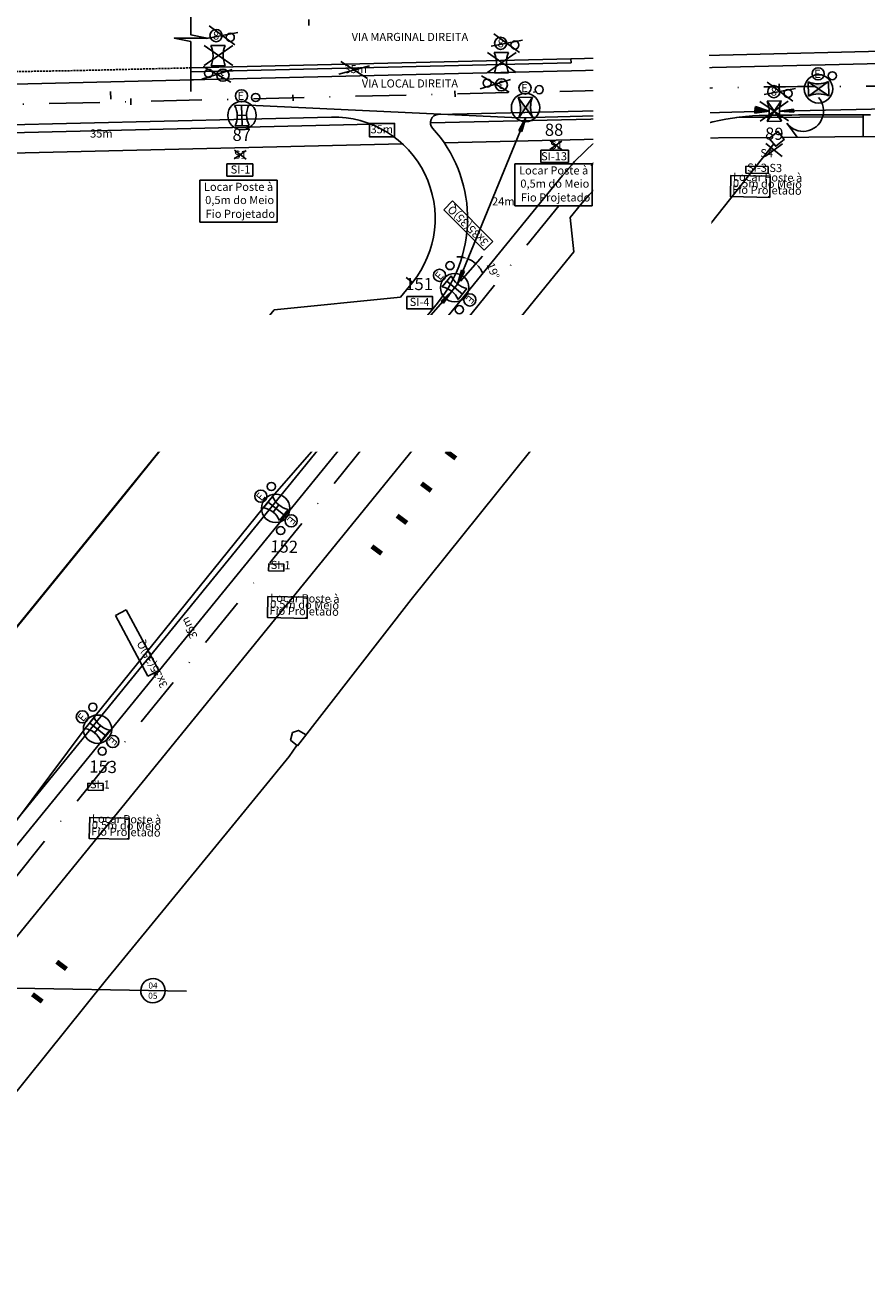
# Model space of a CAD drawing. Extents: x 673501 to 681275, y 7185122 to 7187004.
# Drawn here: x 674050 to 674154, y 7185718 to 7185874 of the extents above; entities that cross this region are included whole.
import ezdxf
from ezdxf.enums import TextEntityAlignment as Align

# ---------------------------------------------------------------- set-up
doc = ezdxf.new("R2010")
doc.units = 0
doc.linetypes.add('DASHDOTX2', pattern=[2, 1, -0.5, 0, -0.5])
doc.linetypes.add('DASHED2', pattern=[0.375, 0.25, -0.125])
doc.layers.get('Defpoints').update_dxf_attribs({"color": 255})
for name, color, linetype in [('A-02', 8, 'Continuous'), ('B-TENSÃO', 1, 'Continuous'), ('ESTRUTURA', 7, 'Continuous'), ('L-TEXTO', 2, 'Continuous'), ('L1', 7, 'DASHDOTX2'), ('LM1', 12, 'Continuous'), ('LM3', 12, 'Continuous'), ('lotes', 7, 'Continuous'), ('MEIO FIO NIVEL VICTOR FERREIRA', 2, 'Continuous'), ('NºPOSTE', 240, 'Continuous'), ('PB300105', 12, 'Continuous'), ('PB3009', 12, 'Continuous'), ('PD1509', 12, 'Continuous'), ('PD150_105', 12, 'Continuous'), ('PG-DIV-FOLHA', 1, 'Continuous'), ('SETINHA', 7, 'Continuous'), ('STALBL', 7, 'Continuous'), ('TEXTO_REDES', 7, 'Continuous'), ('TEXTOS_ESTRUTURAS', 7, 'Continuous')]:
    doc.layers.add(name, color=color, linetype=linetype)
doc.styles.add('ARIAL', font='ARIAL.TTF')
doc.styles.add('NPOSTE', font='ARIALBD.TTF')
doc.styles.add('PLANTA', font='romans.shx', dxfattribs={"height": 1.25})
doc.styles.add('ROMANS', font='romans.shx')
doc.dimstyles.new('ISO-25', dxfattribs={"dimtxt": 2.5, "dimasz": 2.5, "dimexe": 1.25, "dimexo": 0.625, "dimtad": 1, "dimtxsty": 'ARIAL', "dimcen": 2.5, "dimadec": 0, "dimazin": 0, "dimtfac": 1, "dimtmove": 0, "dimatfit": 3, "dimfxl": 0, "dimarcsym": 0})
pattern_1 = [(342.8348416692, (-6212466.89764, 5022042.70171), (0.02205174526347, -0.0685399192495), [0.0075, -0.0825]), (287.8348416692, (-6212466.89764, 5022042.70171), (0.0639394752874, 0.0419784812227), [0.006, -0.066]), (33.2862416692, (-6212466.8958, 5022042.695996), (0.085991199138, -0.02656150484606), [0.006374019, -0.0701142112]), (339.0190416692, (-6212466.87921, 5022042.70947), (0.0261623897852, -0.104783249427), [0.01125, -0.12375]), (29.4704416692, (-6212466.87703, 5022042.70074), (0.126049391356, -0.0483378830142), [0.0095610288, -0.1051713]), (284.0190416692, (-6212466.87921, 5022042.70947), (0.1260494291272, -0.0483377846017), [0.009, -0.099]), (313.8348416692, (-6212466.879936, 5022042.69831), (-0.0139419212388, -0.0706372623483), [0.0075, -0.0825]), (258.8348416692, (-6212466.879936, 5022042.69831), (0.0762742966906, 0.0057167342203), [0.006, -0.066]), (4.2862416692, (-6212466.8811, 5022042.692426), (0.0623323243291, -0.0649205761883), [0.006374019, -0.0701142112]), (330.33484166917, (-6212466.89764, 5022042.701707), (0.031152302366255, 0.011798129397555), [0, -0.0652, 0, -0.067, 0, -0.06625]), (300.33484166917, (-6212466.89764, 5022042.701707), (0.04655916143168, -0.00893903164657), [0, -0.0382, 0, -0.0637, 0, -0.02525]), (260.33484166917, (-6212466.906295, 5022042.72226), (0.01863765436317, -0.05007383544167), [0, -0.025, 0, -0.078, 0, -0.1035]), (250.3348416692, (-6212466.910176, 5022042.731476), (0.03185801028265, -0.04986319621555), [0, -0.0325, 0, -0.0518, 0, -0.0735])]

# ---------------------------------------------------------------- blocks, each defined once
blk = doc.blocks.new('lbl_tic')
at = {"lineweight": -2}
blk.add_line((0, -0.025), (0, 0.025), dxfattribs=at)
blk = doc.blocks.new('PD1509')
at = {"layer": 'PD1509'}
for p, q in [((-0.875, 3.2), (0.875, 3.2)), ((0.875, 0.7), (-0.875, 0.7))]:
    blk.add_line(p, q, dxfattribs=at)
for centre, start, end in [((-3.875, 1.95), 337.38014, 22.61986), ((3.875, 1.95), 157.38014, 202.61986)]:
    blk.add_arc(centre, 3.25, start, end, dxfattribs=at)
at = {"layer": 'PD1509', "ltscale": 100}
blk.add_point((0, 1.95), dxfattribs=at)
blk = doc.blocks.new('PB3009')
at = {"layer": 'PB3009'}
for p, q in [((-0.875, 3.2), (0.875, 3.2)), ((-0.875, 3.2), (0.875, 0.7)), ((0.875, 3.2), (-0.875, 0.7)), ((0.875, 0.7), (-0.875, 0.7))]:
    blk.add_line(p, q, dxfattribs=at)
for centre, start, end in [((-3.875, 1.95), 337.38014, 22.61986), ((3.875, 1.95), 157.38014, 202.61986)]:
    blk.add_arc(centre, 3.25, start, end, dxfattribs=at)
blk = doc.blocks.new('LM8')
at = {"layer": 'LM3'}
for centre, radius in [((-0.02, 3.65), 0.75), ((1.73, 3.4), 0.5)]:
    blk.add_circle(centre, radius, dxfattribs=at)
blk.add_text('8', height=1, dxfattribs=at).set_placement((-0.4, 3.16))
blk = doc.blocks.new('LM3')
at = {"layer": 'LM3'}
for centre, radius in [((0, 7.32), 0.75), ((1.75, 7.07), 0.5)]:
    blk.add_circle(centre, radius, dxfattribs=at)
blk.add_text('3', height=1, dxfattribs=at).set_placement((-0.38, 6.83))
blk = doc.blocks.new('LME')
at = {"layer": 'LM1'}
for centre, radius in [((0, 3.66), 0.75), ((1.75, 3.41), 0.5)]:
    blk.add_circle(centre, radius, dxfattribs=at)
blk.add_text('E', height=1, dxfattribs=at).set_placement((-0.47, 3.16))
blk = doc.blocks.new('PD150105')
at = {"layer": 'PD150_105', "ltscale": 100}
for p, q in [((-0.88, 3.2), (0.87, 3.2)), ((0, 0.7), (0, 3.2)), ((-0.57, 1.95), (0.57, 1.95)), ((-0.88, 0.7), (0.87, 0.7))]:
    blk.add_line(p, q, dxfattribs=at)
for centre, start, end in [((-3.29, 1.95), 332.6194, 27.3877), ((3.29, 1.95), 152.6158, 207.3842)]:
    blk.add_arc(centre, 2.72, start, end, dxfattribs=at)
blk = doc.blocks.new('S')
at = {"layer": 'SETINHA', "ltscale": 100}
blk.add_hatch(color=256, dxfattribs=at).paths.add_polyline_path([(1.77, 0.19), (0, 0), (1.77, -0.19)])
for q in [(1.77, 0.19), (1.77, -0.19)]:
    blk.add_line((0, 0), q, dxfattribs=at)
at = {"layer": 'SETINHA'}
blk.add_line((1.77, 0.19), (1.77, -0.19), dxfattribs=at)
blk = doc.blocks.new('retirar distância')
at = {"lineweight": -2, "ltscale": 5}
for p, q in [((-1.8, -0.79), (1.8, 0.79)), ((1.8, -0.79), (-1.8, 0.79))]:
    blk.add_line(p, q, dxfattribs=at)
blk = doc.blocks.new('retirar poste')
at = {"ltscale": 2}
for p, q in [((-3.5, 2.45), (3.5, -2.45)), ((-3.5, -2.45), (3.5, 2.45))]:
    blk.add_line(p, q, dxfattribs=at)
blk = doc.blocks.new('PB300105')
at = {"layer": 'PB300105'}
h = blk.add_hatch(color=256, dxfattribs=at)
h.paths.add_polyline_path([(-0.875, 0.7), (0, 1.95), (-0.875, 3.2, -0.2)])
h.paths.add_polyline_path([(0, 1.95), (0.875, 0.7, -0.2), (0.875, 3.2)])
for p, q in [((-0.875, 3.2), (0.875, 3.2)), ((-0.875, 3.2), (0.875, 0.7)), ((0.875, 3.2), (-0.875, 0.7)), ((0.875, 0.7), (-0.875, 0.7))]:
    blk.add_line(p, q, dxfattribs=at)
for centre, start, end in [((-3.875, 1.95), 337.38014, 22.61986), ((3.875, 1.95), 157.38014, 202.61986)]:
    blk.add_arc(centre, 3.25, start, end, dxfattribs=at)
blk = doc.blocks.new('*D648')
at = {"color": 0, "lineweight": -2, "ltscale": 4}
blk.add_line((674104.1, 7185842.82), (674106.82, 7185845.93), dxfattribs=at)
for start, end in [(79.1533, 90.6246), (48.8842, 67.6819), (25.9415, 37.4129)]:
    blk.add_arc((674103.69, 7185842.35), 3.5, start, end, dxfattribs=at)
at = {"color": 0, "ltscale": 4}
for points in [[(674104.38, 7185845.9), (674104.32, 7185845.68), (674105.02, 7185845.59)], [(674106.39, 7185844.4), (674106.56, 7185844.56), (674106, 7185844.99)]]:
    blk.add_solid(points, dxfattribs=at)
at = {"layer": 'Defpoints', "color": 0, "ltscale": 4}
for p in [(674112.17, 7185862.99), (674105.37, 7185845.43), (674103.74, 7185842.48), (674103.03, 7185841.59), (674080.92, 7185816.27)]:
    blk.add_point(p, dxfattribs=at)
at = {"color": 0, "lineweight": -2, "ltscale": 4, "insert": (674108.01, 7185844.05), "char_height": 1, "attachment_point": 5, "rotation": 291.5144, "style": 'ARIAL'}
blk.add_mtext('19°', dxfattribs=at)
blk = doc.blocks.new('ESTRUTURA')
at = {"layer": 'ESTRUTURA', "color": 7}
for p, q in [((-2.29, 10.48), (-5.06, 1.35)), ((2.66, 8.99), (-2.29, 10.48)), ((-0.11, -0.15), (2.66, 8.99)), ((-5.06, 1.35), (-0.11, -0.15))]:
    blk.add_line(p, q, dxfattribs=at)
at = {"layer": 'ESTRUTURA', "color": 7, "style": 'ARIAL'}
for s, p in [('Locar Poste à', (-3.65, 1.46)), ('0,5m do Meio', (-2.05, 1.14)), (' Fio Projetado', (-0.49, 0.41))]:
    blk.add_text(s, height=1, rotation=73.1266, dxfattribs=at).set_placement(p)

msp = doc.modelspace()

# ---------------------------------------------------------------- hatches: boundary and pattern name
at = {"layer": 'A-02'}
h = msp.add_hatch(dxfattribs=at)
h.set_pattern_fill('AR-CONC', color=256, scale=0.01, angle=-67.16516, style=0)
h.set_pattern_definition(pattern_1)
h.paths.add_polyline_path([(674108.777, 7185829.848), (674108.415, 7185829.369), (674109.613, 7185828.466), (674109.974, 7185828.945)])
h = msp.add_hatch(dxfattribs=at)
h.set_pattern_fill('AR-CONC', color=256, scale=0.01, angle=-67.16516, style=0)
h.set_pattern_definition(pattern_1)
h.paths.add_polyline_path([(674105.676, 7185826.027), (674105.314, 7185825.548), (674106.512, 7185824.645), (674106.873, 7185825.124)])
h = msp.add_hatch(dxfattribs=at)
h.set_pattern_fill('AR-CONC', color=256, scale=0.01, angle=-67.16516, style=0)
h.set_pattern_definition(pattern_1)
h.paths.add_polyline_path([(674102.505, 7185822.124), (674102.144, 7185821.645), (674103.342, 7185820.742), (674103.703, 7185821.22)])
h = msp.add_hatch(dxfattribs=at)
h.set_pattern_fill('AR-CONC', color=256, scale=0.01, angle=-67.16516, style=0)
h.set_pattern_definition(pattern_1)
h.paths.add_polyline_path([(674099.472, 7185818.126), (674099.111, 7185817.647), (674100.308, 7185816.744), (674100.67, 7185817.223)])
h = msp.add_hatch(dxfattribs=at)
h.set_pattern_fill('AR-CONC', color=256, scale=0.01, angle=-67.16516, style=0)
h.set_pattern_definition(pattern_1)
h.paths.add_polyline_path([(674096.467, 7185814.156), (674096.105, 7185813.677), (674097.303, 7185812.774), (674097.664, 7185813.253)])
h = msp.add_hatch(dxfattribs=at)
h.set_pattern_fill('AR-CONC', color=256, scale=0.01, angle=-67.16516, style=0)
h.set_pattern_definition(pattern_1)
h.paths.add_polyline_path([(674093.356, 7185810.371), (674092.995, 7185809.892), (674094.193, 7185808.989), (674094.554, 7185809.468)])
h = msp.add_hatch(dxfattribs=at)
h.set_pattern_fill('AR-CONC', color=256, scale=0.01, angle=-67.16516, style=0)
h.set_pattern_definition(pattern_1)
h.paths.add_polyline_path([(674054.483, 7185759.158), (674054.122, 7185758.679), (674055.319, 7185757.775), (674055.68, 7185758.254)])
h = msp.add_hatch(dxfattribs=at)
h.set_pattern_fill('AR-CONC', color=256, scale=0.01, angle=-67.16516, style=0)
h.set_pattern_definition(pattern_1)
h.paths.add_polyline_path([(674051.485, 7185755.143), (674051.124, 7185754.664), (674052.321, 7185753.76), (674052.683, 7185754.239)])

# ---------------------------------------------------------------- linework, layer by layer
at = {"ltscale": 0.5}
for p, q in [((674144.367, 7185862.302), (674145.636, 7185860.598)), ((674116.613, 7185860.112), (674115.136, 7185859.065)), ((674116.593, 7185859.038), (674115.156, 7185860.139)), ((674143.836, 7185859.753), (674141.725, 7185858.257)), ((674143.807, 7185858.219), (674141.753, 7185859.792)), ((674077.683, 7185858.942), (674076.205, 7185857.895)), ((674077.663, 7185857.868), (674076.225, 7185858.969))]:
    msp.add_line(p, q, dxfattribs=at)
at = {"color": 1, "linetype": 'Continuous'}
msp.add_lwpolyline([(674070.839, 7185866.207), (674070.839, 7185872.372), (674068.802, 7185872.797), (674072.875, 7185872.797), (674070.839, 7185873.223), (674070.839, 7185892.306), (674068.802, 7185892.732), (674072.875, 7185892.732), (674070.839, 7185893.157), (674070.839, 7185909.05), (674068.802, 7185909.475), (674072.875, 7185909.475), (674070.839, 7185909.901), (674070.839, 7185916.675)], dxfattribs=at)
at = {"lineweight": -2}
for centre in [(674148.269, 7185866.541), (674112.131, 7185864.237), (674077.144, 7185863.264), (674103.385, 7185842.029), (674081.299, 7185814.818), (674059.333, 7185787.585)]:
    msp.add_circle(centre, 1.75, dxfattribs=at)
at = {"ltscale": 0.5}
msp.add_arc((674146.376, 7185863.814), 2.514, 216.9679, 41.81587, dxfattribs=at)
at = {"layer": 'A-02', "color": 7}
for p, q in [((674117.734, 7185870.262), (674157.972, 7185871.225)), ((674070.839, 7185867.639), (674184.45, 7185870.359)), ((673994.144, 7185860.802), (674088.183, 7185863.053)), ((674101.37, 7185863.369), (674122.726, 7185863.88)), ((674101.37, 7185863.369), (674122.726, 7185863.88)), ((674116.687, 7185855.846), (674035.111, 7185755.812)), ((674116.687, 7185855.846), (674035.111, 7185755.812)), ((674118.905, 7185852.237), (674117.641, 7185850.687)), ((674118.905, 7185852.237), (674117.641, 7185850.687)), ((674117.641, 7185850.687), (674118.074, 7185846.429)), ((674117.641, 7185850.687), (674118.074, 7185846.429)), ((674118.074, 7185846.429), (674040.638, 7185751.313)), ((674118.074, 7185846.429), (674040.638, 7185751.313)), ((674098.171, 7185842.658), (674096.706, 7185840.862)), ((674098.171, 7185842.658), (674096.706, 7185840.862)), ((674101.271, 7185840.13), (674033.558, 7185757.076)), ((674101.271, 7185840.13), (674033.558, 7185757.076)), ((674081.112, 7185839.28), (674096.706, 7185840.862)), ((674081.112, 7185839.28), (674096.706, 7185840.862)), ((674081.112, 7185839.28), (674023.428, 7185768.401)), ((674081.112, 7185839.28), (674023.428, 7185768.401))]:
    msp.add_line(p, q, dxfattribs=at)
at = {"layer": 'A-02'}
for p, q in [((673994.144, 7185860.802), (674088.183, 7185863.053)), ((674100.395, 7185862.345), (674123.749, 7185862.904)), ((674153.761, 7185860.647), (674153.761, 7185863.359)), ((674000.358, 7185859.95, 0), (674093.105, 7185862.171)), ((673994.197, 7185857.302, 0), (674096.939, 7185859.762)), ((674102.092, 7185859.885), (674121.105, 7185860.34)), ((674097.399, 7185843.294), (674098.174, 7185842.662))]:
    msp.add_line(p, q, dxfattribs=at)
at = {"layer": 'A-02', "color": 7}
msp.add_lwpolyline([(674070.839, 7185915.859), (674005.479, 7185915.859, 0.4958609), (673997.77, 7185905.721), (674007.079, 7185872.154, 0.3436988), (674014.98, 7185866.294), (674071.164, 7185867.639)], format="xyb", dxfattribs=at)
for points in [[(674070.839, 7185868.64), (674117.746, 7185869.762), (674117.734, 7185870.262), (674070.839, 7185869.14)], [(674081.113, 7185839.28), (674074.847, 7185831.619), (674062.831, 7185816.684), (674050.843, 7185801.974), (674039.072, 7185787.546), (674028.954, 7185775.162), (674023.428, 7185768.401), (674025.085, 7185761.729)], [(674081.113, 7185839.28), (674074.847, 7185831.619), (674062.831, 7185816.684), (674050.843, 7185801.974), (674039.072, 7185787.546), (674028.954, 7185775.162), (674023.428, 7185768.401), (674025.085, 7185761.729)]]:
    msp.add_lwpolyline(points, dxfattribs=at)
at = {"layer": 'A-02'}
for points in [[(674138.169, 7185863.012), (674153.761, 7185863.073)], [(674142.2, 7185860.439), (674143.253, 7185861.285), (674144.042, 7185860.303), (674142.989, 7185859.457), (674142.2, 7185860.439)], [(674084.004, 7185785.524), (674098.022, 7185803.599), (674114.977, 7185824.678), (674142.746, 7185859.76)], [(674129.499, 7185860.478), (674142.311, 7185860.528)], [(674143.841, 7185860.553), (674153.523, 7185860.651)], [(674153.523, 7185860.651), (674157.5, 7185860.588)], [(674084.004, 7185785.524), (674083.147, 7185786.233), (674083.386, 7185787.167), (674084.103, 7185787.43), (674085.079, 7185786.91)], [(674082.98, 7185784.203), (674083.894, 7185785.547)], [(674082.98, 7185784.203), (674075.978, 7185775.666)], [(674075.978, 7185775.666), (674060.28, 7185756.525), (674043.317, 7185735.496), (674029.482, 7185718.449), (674029.453, 7185718.357)]]:
    msp.add_lwpolyline(points, dxfattribs=at)
at = {"layer": 'A-02', "color": 7}
for centre, radius, start, end in [((674088.482, 7185850.557), 12.5, 320.81015, 91.37121), ((674088.482, 7185850.557), 12.5, 320.81015, 91.37121), ((674101.394, 7185862.369), 1, 91.37121, 222.45354), ((674101.394, 7185862.369), 1, 91.37121, 222.45354), ((674142.154, 7185833.278), 30, 90.7419, 140.80334), ((674142.154, 7185833.278), 30, 90.7419, 140.80334), ((674122.75, 7185862.88), 1, 305.42282, 91.37121), ((674122.75, 7185862.88), 1, 305.42282, 91.37121), ((674154.669, 7184866.859), 996.5, 89.999988, 90.741903), ((674154.669, 7184866.859), 996.5, 89.999988, 90.741903), ((674088.482, 7185850.557), 16.5, 320.81015, 42.45354), ((674088.482, 7185850.557), 16.5, 320.81015, 42.45354), ((674143.036, 7185834.359), 34, 125.42282, 140.80334), ((674143.036, 7185834.359), 34, 125.42282, 140.80334)]:
    msp.add_arc(centre, radius, start, end, dxfattribs=at)
at = {"layer": 'B-TENSÃO', "ltscale": 0.5}
for p, q in [((674076.235, 7185864.493), (674077.984, 7185864.541)), ((674077.984, 7185864.541), (674111.291, 7185862.967)), ((674103.744, 7185842.476), (674112.165, 7185862.991)), ((674111.291, 7185862.967), (674113.04, 7185863.016)), ((674113.04, 7185863.016), (674142.189, 7185863.787)), ((674080.924, 7185816.265), (674103.027, 7185841.588)), ((674079.824, 7185814.904), (674080.924, 7185816.265)), ((674058.911, 7185789.055), (674079.824, 7185814.904)), ((674057.811, 7185787.694), (674058.911, 7185789.055)), ((674038.119, 7185761.337), (674057.811, 7185787.694))]:
    msp.add_line(p, q, dxfattribs=at)
msp.add_lwpolyline([(674143.439, 7185863.805), (674177.531, 7185864.54), (674179.281, 7185864.553), (674213.193, 7185864.552), (674252.713, 7185864.526), (674295.491, 7185863.339)], dxfattribs=at)
at = {"layer": 'L1', "lineweight": -2, "ltscale": 6.25}
msp.add_line((674009.229, 7185719.945), (674127.882, 7185866.504), dxfattribs=at)
at = {"layer": 'L1', "lineweight": -2, "ltscale": 6.25, "flags": 128}
msp.add_lwpolyline([(673637.71, 7185867.037), (673702.677, 7185867.044, -0.0262012), (673734.054, 7185865.402, 0.0261762), (673765.4, 7185863.759), (673957.85, 7185863.759), (673980.596, 7185862.978), (674130.739, 7185866.572, -0.0059831), (674154.669, 7185866.859), (674357.445, 7185866.859)], format="xyb", dxfattribs=at)
at = {"layer": 'lotes', "color": 9}
for p, q in [((674123.866, 7185862.026), (674123.84, 7185860.526)), ((674126.699, 7185861.977), (674123.866, 7185862.026)), ((674126.673, 7185860.478), (674126.699, 7185861.977)), ((674123.84, 7185860.526), (674126.673, 7185860.478))]:
    msp.add_line(p, q, dxfattribs=at)
at = {"layer": 'lotes'}
msp.add_lwpolyline([(674092.885, 7185862.282), (674095.983, 7185862.282), (674095.983, 7185860.615), (674092.885, 7185860.615), (674092.885, 7185862.282)], dxfattribs=at)
at = {"layer": 'MEIO FIO NIVEL VICTOR FERREIRA', "color": 7, "linetype": 'DASHED2'}
msp.add_line((674070.839, 7185869.132), (674059.774, 7185868.867), dxfattribs=at)
msp.add_arc((674038.238, 7186768.609), 900, 270.701212, 271.371201, dxfattribs=at)
at = {"layer": 'PG-DIV-FOLHA'}
msp.add_line((674070.322, 7185755.27), (674041.255, 7185755.811), dxfattribs=at)
msp.add_ellipse((674066.163, 7185755.347), major_axis=(0.561, 1.391), ratio=1, start_param=3.5059716, end_param=9.7891569, dxfattribs=at)
at = {"layer": 'TEXTO_REDES'}
for p, q in [((674060.952, 7185865.279), (674060.926, 7185866.231)), ((674114.031, 7185858.964), (674117.423, 7185858.964)), ((674114.031, 7185857.481), (674114.031, 7185858.964)), ((674114.155, 7185858.964), (674114.155, 7185858.964)), ((674117.423, 7185858.964), (674117.423, 7185857.481)), ((674117.423, 7185857.481), (674114.031, 7185857.481)), ((674103.139, 7185852.727), (674102.052, 7185851.646)), ((674108.107, 7185847.733), (674103.139, 7185852.727)), ((674102.052, 7185851.646), (674107.02, 7185846.652)), ((674107.02, 7185846.652), (674108.107, 7185847.733))]:
    msp.add_line(p, q, dxfattribs=at)
at = {"layer": 'TEXTO_REDES', "color": 9}
for p, q in [((674062.86, 7185802.322), (674061.538, 7185801.613)), ((674066.875, 7185794.83), (674062.86, 7185802.322)), ((674061.538, 7185801.613), (674065.553, 7185794.121)), ((674065.553, 7185794.121), (674066.875, 7185794.83))]:
    msp.add_line(p, q, dxfattribs=at)
at = {"layer": 'TEXTO_REDES'}
msp.add_lwpolyline([(674075.294, 7185857.278), (674078.48, 7185857.278), (674078.48, 7185855.794), (674075.294, 7185855.794), (674075.294, 7185857.278)], close=True, dxfattribs=at)
at = {"layer": 'TEXTOS_ESTRUTURAS'}
for p, q in [((674139.321, 7185857.008), (674139.305, 7185856.15)), ((674142.061, 7185856.957), (674139.321, 7185857.008)), ((674142.046, 7185856.099), (674142.061, 7185856.957)), ((674139.305, 7185856.15), (674142.046, 7185856.099))]:
    msp.add_line(p, q, dxfattribs=at)
for points in [[(674142.266, 7185853.16), (674142.314, 7185855.765), (674137.445, 7185855.856), (674137.397, 7185853.251)], [(674142.266, 7185853.16), (674142.314, 7185855.765), (674137.445, 7185855.856), (674137.397, 7185853.251)], [(674107.196, 7185828.504), (674107.244, 7185831.109), (674102.376, 7185831.199), (674102.327, 7185828.594)], [(674107.196, 7185828.504), (674107.244, 7185831.109), (674102.376, 7185831.199), (674102.327, 7185828.594)], [(674080.429, 7185807.106), (674082.3, 7185807.071), (674082.316, 7185807.929), (674080.445, 7185807.964)], [(674085.18, 7185801.252), (674085.228, 7185803.857), (674080.36, 7185803.947), (674080.311, 7185801.342)], [(674085.18, 7185801.252), (674085.228, 7185803.857), (674080.36, 7185803.947), (674080.311, 7185801.342)], [(674058.138, 7185780.069), (674060.009, 7185780.034), (674060.025, 7185780.892), (674058.154, 7185780.927)], [(674063.185, 7185774.019), (674063.233, 7185776.624), (674058.364, 7185776.715), (674058.316, 7185774.11)], [(674063.185, 7185774.019), (674063.233, 7185776.624), (674058.364, 7185776.715), (674058.316, 7185774.11)]]:
    msp.add_lwpolyline(points, close=True, dxfattribs=at)

# ---------------------------------------------------------------- block references
at = {"ltscale": 0.5}
for name, p, rotation in [('retirar distância', (674074.701, 7185873.127), 347.2988730765005), ('LM8', (674074.055, 7185869.46), 1.335116549180161), ('retirar distância', (674109.809, 7185872.179), 347.2988730922538), ('LM8', (674109.163, 7185868.512), 1.335116549180161), ('PD1509', (674074.216, 7185868.676), 0.4282902737229761), ('PD1509', (674109.168, 7185867.812), 0.4282902737229761), ('retirar distância', (674074.057, 7185868.34), 173.844795516845), ('LM3', (674074.63, 7185875.557), 181.3351165546474), ('retirar distância', (674090.987, 7185868.867), 351.1721586928095), ('LME', (674148.252, 7185864.734), 0.5248658308399623), ('retirar distância', (674108.403, 7185867.138), 173.4069615102882), ('LM3', (674108.977, 7185874.364), 181.3351165546474), ('LME', (674112.165, 7185862.991), 1.593289098285959), ('retirar distância', (674122.77, 7185866.688), 344.4054963666511), ('PB300105', (674146.319, 7185866.526), 270.5248658218792), ('LME', (674077.179, 7185862.019), 1.522627410931478), ('retirar distância', (674143.512, 7185866.207), 347.0985173104851), ('LM8', (674142.832, 7185862.546), 0.7979360930188956), ('PD150105', (674077.198, 7185861.318), 1.593289116614901), ('PB300105', (674112.185, 7185862.292), 1.593289098285959), ('PB3009', (674142.841, 7185861.846), 0.7979360891385465), ('S', (674112.165, 7185862.991), 247.6819153447361), ('S', (674142.189, 7185863.787), 181.516287397731), ('S', (674143.439, 7185863.805), 1.234938519141948), ('LME', (674104.357, 7185841.246), 51.05673017916607), ('S', (674103.744, 7185842.476), 67.68191534674439), ('PD150105', (674104.902, 7185840.806), 51.05673011937837), ('S', (674103.027, 7185841.588), 228.8904099536745), ('LME', (674102.413, 7185842.818), 231.0567302733876), ('LME', (674082.318, 7185814.013), 51.05673014360874), ('PD150105', (674082.863, 7185813.573), 51.05673011937837), ('LME', (674080.374, 7185815.585), 231.056730300308), ('LME', (674060.305, 7185786.803), 51.05673014863227), ('PD150105', (674060.85, 7185786.363), 51.05673011937837), ('LME', (674058.361, 7185788.374), 231.0567302518764)]:
    msp.add_blockref(name, p, dxfattribs=dict(at, rotation=rotation))
at = {"ltscale": 0.5, "yscale": 0.4999999999999998, "zscale": 0.4999999999999998}
for p, xscale, rotation in [((674074.254, 7185870.652), 0.5000000000000001, 0.03724256820435162), ((674109.206, 7185869.789), 0.4999999999999997, 0.03724256820424928), ((674142.814, 7185863.796), 0.4999999999999998, 0.7979361137994502)]:
    msp.add_blockref('retirar poste', p, dxfattribs=dict(at, xscale=xscale, rotation=rotation))
at = {"layer": 'B-TENSÃO', "ltscale": 0.5, "rotation": 167.3307033582985}
msp.add_blockref('S', (674142.189, 7185863.787), dxfattribs=at)
at = {"layer": 'ESTRUTURA', "color": 1, "rotation": 286.8733880018802}
msp.add_blockref('ESTRUTURA', (674072.115, 7185850.047), dxfattribs=at)
at = {"layer": 'STALBL', "yscale": 15.0060024009581, "zscale": 15.00600240096039}
for p, xscale, rotation in [((674085.389, 7185874.739), 15.00600240090541, 1.371200642953081), ((674103.436, 7185865.919), 15.00600240092038, 1.371200645341562), ((674123.43, 7185866.397), 15.00600240092038, 1.371200645341562), ((674143.426, 7185866.796), 15.00600240101385, 0.6441666800385484), ((674063.448, 7185864.962), 15.00600240092038, 1.371200645341562), ((674083.442, 7185865.44), 15.00600240092038, 1.371200645341562)]:
    msp.add_blockref('lbl_tic', p, dxfattribs=dict(at, xscale=xscale, rotation=rotation))

# ---------------------------------------------------------------- texts
at = {"layer": 'L-TEXTO', "color": 7, "lineweight": -2, "style": 'ARIAL'}
for s, p in [('VIA MARGINAL DIREITA', (674097.868, 7185872.818)), ('VIA LOCAL DIREITA', (674097.868, 7185867.08))]:
    msp.add_text(s, height=1, rotation=0.00742, dxfattribs=at).set_placement(p, align=Align.MIDDLE)
at = {"layer": 'lotes', "style": 'ARIAL'}
for s, p in [('35m', (674089.786, 7185868.483)), ('35m', (674058.414, 7185860.536)), ('35m', (674093.006, 7185861.06)), ('24m', (674107.998, 7185852.165))]:
    msp.add_text(s, height=1, dxfattribs=at).set_placement(p)
msp.add_text('34m', height=1, rotation=349.88577, dxfattribs=at).set_placement((674121.297, 7185866.573))
at = {"layer": 'lotes', "color": 9, "style": 'ARIAL'}
for s, rotation, p in [('31m', 359.01788, (674124.095, 7185860.772)), ('35m', 115.94684, (674093.697, 7185826.271)), ('35m', 115.94684, (674071.698, 7185799.048))]:
    msp.add_text(s, height=1, rotation=rotation, dxfattribs=at).set_placement(p)
at = {"layer": 'NºPOSTE', "style": 'NPOSTE'}
for s, rotation, p in [('87', 360, (674077.117, 7185860.873)), ('88', 360, (674115.65, 7185861.501)), ('89', 358.57943, (674142.816, 7185861.012)), ('151', 360, (674099, 7185842.48)), ('152', 358.57943, (674082.357, 7185810.105)), ('153', 358.57943, (674060.02, 7185782.962))]:
    msp.add_text(s, height=1.5, rotation=rotation, dxfattribs=at).set_placement(p, align=Align.MIDDLE_CENTER)
at = {"layer": 'PG-DIV-FOLHA', "color": 4, "style": 'ROMANS', "oblique": 0}
for s, p in [('05', (674066.151, 7185754.722)), ('04', (674066.174, 7185755.972))]:
    msp.add_text(s, height=0.75, rotation=358.9343, dxfattribs=at).set_placement(p, align=Align.MIDDLE_CENTER)
at = {"layer": 'STALBL', "style": 'PLANTA'}
msp.add_text('760', height=0.8, rotation=1.3712, dxfattribs=at).set_placement((674123.407, 7185867.397), align=Align.BOTTOM_CENTER)
at = {"layer": 'TEXTO_REDES', "style": 'ARIAL'}
for s, rotation, p in [('S1', 0, (674115.921, 7185859.609)), ('S1', 358.9343, (674076.932, 7185858.425)), ('S4', 358.9343, (674141.879, 7185858.604)), ('3x35(35)Q', 134.84712, (674105.028, 7185849.642)), ('3x35(35)Q', 118.191, (674066.071, 7185795.59))]:
    msp.add_text(s, height=1, rotation=rotation, dxfattribs=at).set_placement(p, align=Align.MIDDLE_CENTER)
at = {"layer": 'TEXTOS_ESTRUTURAS', "style": 'ARIAL'}
for s, rotation, p in [('SI-13', 360, (674114.045, 7185857.73)), ('SI-1', 360, (674075.753, 7185856.103)), ('SI-3 S3', 358.9343, (674139.455, 7185856.353)), ('0,5m do Meio', 358.9343, (674137.705, 7185854.43)), ('Locar Poste à', 358.9343, (674137.716, 7185855.218)), (' Fio Projetado', 358.9343, (674137.308, 7185853.638)), ('SI-4', 360, (674097.837, 7185839.769)), ('Locar Poste à', 358.9343, (674102.647, 7185830.561)), (' Fio Projetado', 358.9343, (674102.238, 7185828.981)), ('0,5m do Meio', 358.9343, (674102.635, 7185829.774)), ('SI-1', 358.9343, (674080.684, 7185807.351)), ('0,5m do Meio', 358.9343, (674080.619, 7185802.522)), ('Locar Poste à', 358.9343, (674080.631, 7185803.309)), (' Fio Projetado', 358.9343, (674080.222, 7185801.729)), ('SI-1', 358.9343, (674058.393, 7185780.314)), ('Locar Poste à', 358.9343, (674058.635, 7185776.077)), (' Fio Projetado', 358.9343, (674058.227, 7185774.497)), ('0,5m do Meio', 358.9343, (674058.624, 7185775.289))]:
    msp.add_text(s, height=1, rotation=rotation, dxfattribs=at).set_placement(p)

# ---------------------------------------------------------------- dimensions: what is measured, and where the dimension line sits
at = {"lineweight": -2, "ltscale": 4}
dim = msp.add_angular_dim_2l(base=(674105.368, 7185845.426), line1=((674103.744, 7185842.476), (674112.165, 7185862.991)), line2=((674080.924, 7185816.265), (674103.027, 7185841.588)), dimstyle='ISO-25', override={"dimtxt": 1, "dimasz": 0.7}, dxfattribs=at)
dim.commit()
dim.dimension.update_dxf_attribs({"geometry": '*D648', "text_midpoint": (674106.951, 7185843.635), "dimtype": 162})

# ---------------------------------------------------------------- next in the draw order: wipeouts: each hides what was drawn before it
msp.add_wipeout([(673819.739, 7185838.661), (673802.568, 7185821.911), (674135.414, 7185821.805), (674120.511, 7185838.661)]).dxf.layer = 'lotes'

# ---------------------------------------------------------------- next in the draw order: linework, layer by layer
at = {"layer": 'TEXTO_REDES'}
msp.add_lwpolyline([(674097.482, 7185840.922), (674100.668, 7185840.922), (674100.668, 7185839.438), (674097.482, 7185839.438), (674097.482, 7185840.922)], close=True, dxfattribs=at)

# ---------------------------------------------------------------- next in the draw order: wipeouts: each hides what was drawn before it
msp.add_wipeout([(674120.511, 7185946.023), (674120.511, 7185838.661), (674135.414, 7185821.805), (674133.584, 7185961.826)]).dxf.layer = 'lotes'

# ---------------------------------------------------------------- next in the draw order: block references
at = {"layer": 'ESTRUTURA', "color": 1, "rotation": 286.8733880018801}
msp.add_blockref('ESTRUTURA', (674110.992, 7185852.068), dxfattribs=at)

doc.saveas('drawing.dxf')
